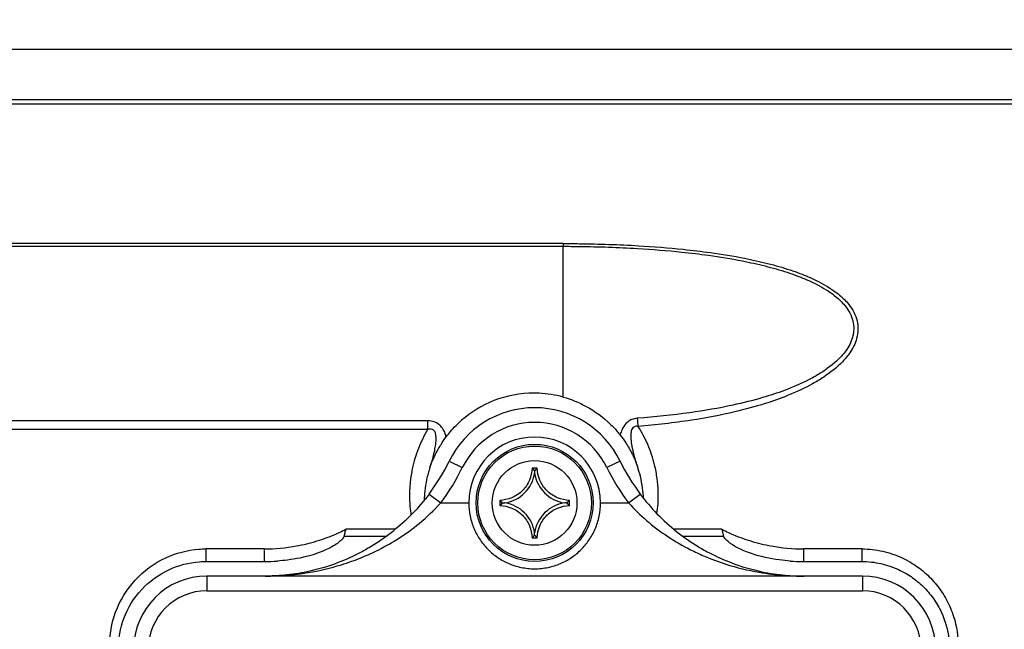
# Model space of a CAD drawing. Units: millimetres. Extents: x 0 to 1686, y -39 to 1140.
# Drawn here: x 1137 to 1171, y 806 to 827 of the extents above; entities that cross this region are included whole.
import ezdxf

# ---------------------------------------------------------------- set-up
doc = ezdxf.new("R2010")
doc.units = ezdxf.units.MM
doc.header["$PDMODE"] = 3
doc.layers.add('contour', color=2, linetype='Continuous')
doc.layers.add('dim', color=3, linetype='Continuous')
doc.styles.get("Standard").update_dxf_attribs({"font": 'txt.shx', "bigfont": 'bigfont.shx'})
doc.dimstyles.get("Standard").update_dxf_attribs({"dimscale": 6, "dimtxt": 3.5, "dimasz": 3.5, "dimexe": 1.35, "dimexo": 1.35, "dimgap": 1.35, "dimtad": 1, "dimdsep": 46, "dimtxsty": 'Standard', "dimblk": 'OPEN30', "dimcen": 0, "dimclrd": 6, "dimclre": 6, "dimclrt": 256, "dimazin": 2, "dimtfac": 1, "dimtmove": 0, "dimatfit": 3, "dimldrblk": 'OPEN30', "dimfxl": 0.18, "dimtolj": 1, "dimlwd": -1, "dimlwe": -1, "dimarcsym": 0})

# ---------------------------------------------------------------- blocks, each defined once
blk = doc.blocks.new('_Open30')
at = {"color": 0, "linetype": 'ByBlock', "lineweight": -2}
for p, q in [((-1, 0.2679), (0, 0)), ((0, 0), (-1, -0.2679)), ((0, 0), (-1, 0))]:
    blk.add_line(p, q, dxfattribs=at)
blk = doc.blocks.new('*D17')
at = {"layer": 'Defpoints', "color": 0, "transparency": 16777216}
for p in [(1180.991, 937.106), (1180.991, 825.448), (398.966, 818.948)]:
    blk.add_point(p, dxfattribs=at)
at = {"layer": 'dim', "color": 6, "transparency": 16777216}
for p, q in [((398.966, 827.048), (398.966, 945.206)), ((1180.991, 833.548), (1180.991, 945.206)), ((419.966, 937.106), (1159.991, 937.106))]:
    blk.add_line(p, q, dxfattribs=at)
at = {"layer": 'dim', "color": 6, "transparency": 16777216, "xscale": 21, "yscale": 21, "zscale": 21, "rotation": 180}
blk.add_blockref('_Open30', (398.966, 937.106), dxfattribs=at)
at = {"layer": 'dim', "color": 6, "transparency": 16777216, "xscale": 21, "yscale": 21, "zscale": 21}
blk.add_blockref('_Open30', (1180.991, 937.106), dxfattribs=at)
at = {"layer": 'dim', "transparency": 16777216, "insert": (800.978, 955.706), "char_height": 21, "attachment_point": 5}
blk.add_mtext('\\A1;1542', dxfattribs=at)

msp = doc.modelspace()

# ---------------------------------------------------------------- linework, layer by layer
at = {"layer": 'contour'}
for p, q in [((1126.491, 825.948), (1180.491, 825.948)), ((1180.491, 824.217), (1126.491, 824.217)), ((1126.491, 824.079), (1180.491, 824.079)), ((1155.991, 819.304), (1126.491, 819.304)), ((1126.491, 819.211), (1155.991, 819.211)), ((1155.991, 819.304), (1155.991, 819.211)), ((1155.991, 814.062), (1155.991, 819.211)), ((1151.368, 813.249), (1126.491, 813.249)), ((1151.368, 812.961), (1151.368, 813.249)), ((1126.491, 812.961), (1151.368, 812.961)), ((1152.097, 811.874), (1152.546, 811.655)), ((1157.937, 811.874), (1157.488, 811.655)), ((1151.408, 810.748), (1151.808, 810.448)), ((1158.227, 810.448), (1158.627, 810.748)), ((1151.808, 810.448), (1152.767, 810.448)), ((1157.267, 810.448), (1158.227, 810.448)), ((1150.26, 809.546), (1148.567, 809.546)), ((1161.415, 809.546), (1159.774, 809.546)), ((1148.511, 809.317), (1149.967, 809.317)), ((1160.068, 809.317), (1161.471, 809.317)), ((1143.791, 808.448), (1143.791, 808.878)), ((1145.782, 808.878), (1143.791, 808.878)), ((1145.782, 808.448), (1145.782, 808.878)), ((1164.2, 808.878), (1164.2, 808.448)), ((1166.191, 808.878), (1164.2, 808.878)), ((1166.191, 808.878), (1166.191, 808.448)), ((1143.791, 808.448), (1145.782, 808.448)), ((1164.2, 808.448), (1166.191, 808.448)), ((1143.817, 807.948), (1143.817, 807.448)), ((1145.808, 807.948), (1143.817, 807.948)), ((1164.227, 807.948), (1145.808, 807.948)), ((1166.217, 807.948), (1164.227, 807.948)), ((1166.217, 807.948), (1166.217, 807.448)), ((1143.817, 807.448), (1166.217, 807.448))]:
    msp.add_line(p, q, dxfattribs=at)
for radius in [2, 1.941, 1.446]:
    msp.add_circle((1155.017, 810.448), radius, dxfattribs=at)
for centre, radius, start, end in [((1155.017, 810.448), 3.25, 26.0416, 153.9584), ((1155.017, 810.448), 2.75, 26.0416, 153.9584), ((1155.017, 810.448), 2.25, 0, 180), ((1145.808, 814.948), 7, 323.1301, 333.9584), ((1164.227, 814.948), 7, 206.0416, 216.8699), ((1145.808, 814.948), 7.5, 323.1301, 333.9584), ((1153.817, 811.648), 1.214, 278.6279, 351.3721), ((1156.217, 811.648), 1.214, 188.6279, 261.3721), ((1164.227, 814.948), 7.5, 206.0416, 216.8699), ((1153.817, 809.248), 1.214, 8.6279, 81.3721), ((1156.217, 809.248), 1.214, 98.6279, 171.3721), ((1143.817, 805.448), 2.5, 90, 180), ((1166.217, 805.448), 2.5, 0, 90), ((1143.817, 805.448), 2, 90, 180), ((1166.217, 805.448), 2, 0, 90)]:
    msp.add_arc(centre, radius, start, end, dxfattribs=at)
for centre, major_axis, ratio, start_param, end_param in [((1158.551, 813.355), (0.041, -0.498), 0.059344, 4.739037, 5.336026), ((1155.017, 811.204), (-4.942, 0), 0.087156, 4.694685, 4.730093), ((1154.261, 810.448), (0, -4.942), 0.087156, 4.694685, 4.730093), ((1155.774, 810.448), (0, -4.942), 0.087156, 1.553092, 1.5885), ((1155.017, 809.691), (-4.942, 0), 0.087156, 1.553092, 1.5885)]:
    msp.add_ellipse(centre, major_axis=major_axis, ratio=ratio, start_param=start_param, end_param=end_param, dxfattribs=at)
for points, knots in [([(1155.991, 819.304), (1156.178, 819.304), (1156.365, 819.303), (1157.222, 819.293), (1157.893, 819.27), (1159.075, 819.201), (1159.587, 819.161), (1160.403, 819.076), (1160.71, 819.039), (1161.41, 818.943), (1161.803, 818.879), (1162.457, 818.75), (1162.72, 818.691), (1163.239, 818.56), (1163.495, 818.487), (1163.858, 818.366), (1163.971, 818.326), (1164.273, 818.212), (1164.459, 818.133), (1164.854, 817.94), (1165.059, 817.822), (1165.307, 817.646), (1165.37, 817.598), (1165.549, 817.448), (1165.658, 817.34), (1165.75, 817.225), (1165.818, 817.139), (1165.877, 817.05), (1165.972, 816.864), (1166.009, 816.767), (1166.08, 816.47), (1166.076, 816.264), (1165.972, 815.892), (1165.89, 815.726), (1165.71, 815.465), (1165.627, 815.366), (1165.351, 815.078), (1165.133, 814.904), (1164.772, 814.665), (1164.644, 814.588), (1164.24, 814.365), (1163.952, 814.231), (1163.405, 814.012), (1163.149, 813.922), (1162.553, 813.733), (1162.208, 813.64), (1161.372, 813.443), (1160.874, 813.349), (1159.769, 813.18), (1159.16, 813.111), (1158.551, 813.062)], [0, 0, 0, 0, 0.560188, 0.560188, 2.566323, 2.566323, 4.109505, 4.109505, 5.048663, 5.048663, 6.266901, 6.266901, 7.10242, 7.10242, 7.948301, 7.948301, 8.339128, 8.339128, 9.009148, 9.009148, 9.825184, 9.825184, 10.115292, 10.115292, 10.700176, 10.700176, 10.700176, 11.135915, 11.135915, 11.575167, 11.575167, 12.450861, 12.450861, 13.182038, 13.182038, 13.65498, 13.65498, 14.610405, 14.610405, 15.096284, 15.096284, 16.106013, 16.106013, 16.944425, 16.944425, 18.031135, 18.031135, 19.56403, 19.56403, 21.400351, 21.400351, 21.400351, 21.400351]), ([(1155.991, 819.211), (1156.176, 819.211), (1156.361, 819.21), (1157.208, 819.199), (1157.872, 819.177), (1159.041, 819.107), (1159.546, 819.067), (1160.352, 818.983), (1160.655, 818.946), (1161.346, 818.851), (1161.733, 818.788), (1162.376, 818.661), (1162.635, 818.604), (1163.146, 818.475), (1163.398, 818.404), (1163.755, 818.287), (1163.866, 818.249), (1164.162, 818.138), (1164.346, 818.061), (1164.733, 817.876), (1164.933, 817.763), (1165.177, 817.595), (1165.238, 817.549), (1165.414, 817.406), (1165.521, 817.303), (1165.611, 817.194), (1165.677, 817.113), (1165.735, 817.028), (1165.829, 816.852), (1165.865, 816.761), (1165.934, 816.481), (1165.93, 816.287), (1165.829, 815.938), (1165.748, 815.783), (1165.572, 815.54), (1165.491, 815.448), (1165.22, 815.181), (1165.006, 815.02), (1164.652, 814.799), (1164.527, 814.728), (1164.13, 814.522), (1163.847, 814.4), (1163.309, 814.199), (1163.058, 814.117), (1162.471, 813.945), (1162.132, 813.86), (1161.308, 813.682), (1160.816, 813.597), (1159.726, 813.445), (1159.124, 813.383), (1158.523, 813.339)], [0, 0, 0, 0, 0.560188, 0.560188, 2.566323, 2.566323, 4.109505, 4.109505, 5.048663, 5.048663, 6.266901, 6.266901, 7.10242, 7.10242, 7.948301, 7.948301, 8.339128, 8.339128, 9.009148, 9.009148, 9.825184, 9.825184, 10.115292, 10.115292, 10.700176, 10.700176, 10.700176, 11.135915, 11.135915, 11.575167, 11.575167, 12.450861, 12.450861, 13.182038, 13.182038, 13.65498, 13.65498, 14.610405, 14.610405, 15.096284, 15.096284, 16.106013, 16.106013, 16.944425, 16.944425, 18.031135, 18.031135, 19.56403, 19.56403, 21.400351, 21.400351, 21.400351, 21.400351]), ([(1155.991, 814.062), (1155.725, 814.135), (1155.45, 814.18), (1154.7, 814.216), (1154.228, 814.149), (1153.366, 813.856), (1152.98, 813.643), (1152.639, 813.369), (1152.531, 813.281), (1152.428, 813.189), (1152.332, 813.092)], [-0.996624, -0.996624, -0.996624, -0.996624, -0.192237, -0.192237, 1.178125, 1.178125, 2.444309, 2.444309, 2.444309, 2.847075, 2.847075, 2.847075, 2.847075]), ([(1155.991, 814.062), (1156.266, 813.986), (1156.532, 813.878), (1157.086, 813.577), (1157.365, 813.371), (1157.611, 813.13)], [-1.992733, -1.992733, -1.992733, -1.992733, -1.136123, -1.136123, -0.100831, -0.100831, -0.100831, -0.100831]), ([(1151.997, 812.706), (1151.992, 812.728), (1151.986, 812.749), (1151.962, 812.823), (1151.941, 812.873), (1151.887, 812.974), (1151.851, 813.025), (1151.767, 813.114), (1151.717, 813.152), (1151.607, 813.21), (1151.547, 813.229), (1151.446, 813.246), (1151.407, 813.249), (1151.368, 813.249)], [-0.9337603, -0.9337603, -0.9337603, -0.9337603, -0.8615666, -0.8615666, -0.6863145, -0.6863145, -0.4944937, -0.4944937, -0.3037485, -0.3037485, -0.1168264, -0.1168264, 0, 0, 0, 0]), ([(1151.997, 812.706), (1152.046, 812.77), (1152.095, 812.831), (1152.204, 812.958), (1152.266, 813.026), (1152.332, 813.092)], [24.3455903, 24.3455903, 24.3455903, 24.3455903, 24.5741429, 24.5741429, 24.8484462, 24.8484462, 24.8484462, 24.8484462]), ([(1157.611, 813.13), (1157.686, 813.057), (1157.758, 812.981), (1157.865, 812.857), (1157.903, 812.811), (1157.939, 812.765)], [5.2195442, 5.2195442, 5.2195442, 5.2195442, 5.5348854, 5.5348854, 5.7128447, 5.7128447, 5.7128447, 5.7128447]), ([(1158.523, 813.339), (1158.488, 813.337), (1158.453, 813.331), (1158.365, 813.311), (1158.313, 813.29), (1158.217, 813.235), (1158.173, 813.199), (1158.079, 813.099), (1158.035, 813.029), (1157.977, 812.899), (1157.958, 812.84), (1157.942, 812.775), (1157.94, 812.77), (1157.939, 812.765)], [-2.1584745, -2.1584745, -2.1584745, -2.1584745, -2.0530906, -2.0530906, -1.8844763, -1.8844763, -1.7099392, -1.7099392, -1.4508718, -1.4508718, -1.2517292, -1.2517292, -1.2350815, -1.2350815, -1.2350815, -1.2350815]), ([(1151.368, 812.961), (1151.243, 812.753), (1151.135, 812.534), (1150.958, 812.084), (1150.888, 811.852), (1150.838, 811.615), (1150.807, 811.47), (1150.783, 811.323), (1150.746, 810.983), (1150.737, 810.788), (1150.747, 810.406), (1150.763, 810.218), (1150.792, 810.032)], [0.675955, 0.675955, 0.675955, 0.675955, 1.517007, 1.517007, 2.348548, 2.348548, 2.348548, 2.860637, 2.860637, 3.522823, 3.522823, 4.149386, 4.149386, 4.149386, 4.149386]), ([(1151.442, 811.66), (1151.471, 811.745), (1151.498, 811.833), (1151.553, 812.028), (1151.58, 812.135), (1151.616, 812.313), (1151.628, 812.383), (1151.646, 812.525), (1151.651, 812.596), (1151.649, 812.704), (1151.646, 812.743), (1151.632, 812.819), (1151.62, 812.856), (1151.584, 812.915), (1151.561, 812.938), (1151.505, 812.967), (1151.472, 812.973), (1151.414, 812.971), (1151.391, 812.967), (1151.368, 812.961)], [-2.132876, -2.132876, -2.132876, -2.132876, -1.808614, -1.808614, -1.411492, -1.411492, -1.147021, -1.147021, -0.861567, -0.861567, -0.686315, -0.686315, -0.494494, -0.494494, -0.303749, -0.303749, -0.116826, -0.116826, 0, 0, 0, 0]), ([(1157.939, 812.765), (1158.005, 812.681), (1158.07, 812.591), (1158.206, 812.384), (1158.283, 812.251), (1158.42, 811.972), (1158.477, 811.836), (1158.527, 811.697), (1158.527, 811.696), (1158.527, 811.696)], [0, 0, 0, 0, 0.322774, 0.322774, 0.756112, 0.756112, 1.143852, 1.143852, 1.145552, 1.145552, 1.145552, 1.145552]), ([(1158.551, 813.062), (1158.531, 813.065), (1158.51, 813.066), (1158.46, 813.063), (1158.432, 813.054), (1158.383, 813.024), (1158.363, 813.002), (1158.324, 812.935), (1158.31, 812.883), (1158.299, 812.784), (1158.298, 812.737), (1158.303, 812.61), (1158.314, 812.526), (1158.337, 812.392), (1158.347, 812.342), (1158.378, 812.195), (1158.403, 812.097), (1158.46, 811.897), (1158.492, 811.795), (1158.527, 811.696)], [-2.158474, -2.158474, -2.158474, -2.158474, -2.053091, -2.053091, -1.884476, -1.884476, -1.709939, -1.709939, -1.450872, -1.450872, -1.251729, -1.251729, -0.926481, -0.926481, -0.738965, -0.738965, -0.377541, -0.377541, 0, 0, 0, 0]), ([(1159.197, 810.079), (1159.213, 810.191), (1159.225, 810.303), (1159.251, 810.707), (1159.24, 810.996), (1159.182, 811.436), (1159.152, 811.594), (1159.056, 811.984), (1158.978, 812.215), (1158.789, 812.654), (1158.678, 812.863), (1158.551, 813.062)], [29.390566, 29.390566, 29.390566, 29.390566, 29.767189, 29.767189, 30.743874, 30.743874, 31.295267, 31.295267, 32.130491, 32.130491, 32.946562, 32.946562, 32.946562, 32.946562]), ([(1151.442, 811.66), (1151.442, 811.66), (1151.443, 811.661), (1151.489, 811.796), (1151.542, 811.927), (1151.671, 812.2), (1151.745, 812.33), (1151.874, 812.535), (1151.935, 812.623), (1151.997, 812.706)], [-0.002062, -0.002062, -0.002062, -0.002062, 0, 0, 0.450238, 0.450238, 0.960037, 0.960037, 1.337646, 1.337646, 1.337646, 1.337646]), ([(1151.442, 811.66), (1151.396, 811.523), (1151.357, 811.384), (1151.326, 811.243), (1151.299, 811.117), (1151.278, 810.989), (1151.252, 810.753), (1151.244, 810.645), (1151.242, 810.535)], [1.775239, 1.775239, 1.775239, 1.775239, 2.348548, 2.348548, 2.348548, 2.860637, 2.860637, 3.28969, 3.28969, 3.28969, 3.28969]), ([(1154.93, 811.635), (1154.925, 811.502), (1154.896, 811.36), (1154.783, 811.092), (1154.697, 810.967), (1154.498, 810.768), (1154.373, 810.682), (1154.105, 810.569), (1153.963, 810.539), (1153.83, 810.535)], [-1.672797, -1.672797, -1.672797, -1.672797, -1.264298, -1.264298, -0.842866, -0.842866, -0.421433, -0.421433, -0.012934, -0.012934, -0.012934, -0.012934]), ([(1155.017, 811.543), (1155.017, 811.522), (1155.017, 811.503), (1155.017, 811.479), (1155.017, 811.472), (1155.017, 811.465)], [1.3781685, 1.3781685, 1.3781685, 1.3781685, 1.4655836, 1.4655836, 1.5058211, 1.5058211, 1.5058211, 1.5058211]), ([(1156.205, 810.535), (1156.072, 810.539), (1155.93, 810.569), (1155.662, 810.682), (1155.537, 810.768), (1155.338, 810.967), (1155.252, 811.092), (1155.138, 811.36), (1155.109, 811.502), (1155.105, 811.635)], [0.012934, 0.012934, 0.012934, 0.012934, 0.421433, 0.421433, 0.842866, 0.842866, 1.264298, 1.264298, 1.672797, 1.672797, 1.672797, 1.672797]), ([(1158.738, 810.603), (1158.733, 810.72), (1158.723, 810.836), (1158.689, 811.087), (1158.662, 811.224), (1158.6, 811.472), (1158.566, 811.585), (1158.527, 811.696)], [30.286438, 30.286438, 30.286438, 30.286438, 30.743874, 30.743874, 31.295267, 31.295267, 31.761875, 31.761875, 31.761875, 31.761875]), ([(1151.408, 810.748), (1151.231, 810.512), (1151.039, 810.287), (1150.622, 809.857), (1150.394, 809.651), (1149.922, 809.276), (1149.677, 809.107), (1149.294, 808.876), (1149.157, 808.799), (1148.785, 808.607), (1148.547, 808.5), (1147.955, 808.274), (1147.601, 808.171), (1146.982, 808.042), (1146.718, 808.002), (1146.24, 807.958), (1146.025, 807.948), (1145.811, 807.948)], [0, 0, 0, 0, 0.945408, 0.945408, 1.956147, 1.956147, 2.96688, 2.96688, 3.521064, 3.521064, 4.456348, 4.456348, 5.824009, 5.824009, 6.826265, 6.826265, 7.641364, 7.641364, 7.641364, 7.641364]), ([(1158.627, 810.748), (1158.803, 810.512), (1158.995, 810.287), (1159.412, 809.857), (1159.64, 809.651), (1160.113, 809.276), (1160.357, 809.107), (1160.74, 808.876), (1160.877, 808.799), (1161.25, 808.607), (1161.488, 808.5), (1162.079, 808.274), (1162.434, 808.171), (1163.053, 808.042), (1163.316, 808.002), (1163.794, 807.958), (1164.009, 807.948), (1164.224, 807.948)], [0, 0, 0, 0, 0.945408, 0.945408, 1.956147, 1.956147, 2.96688, 2.96688, 3.521064, 3.521064, 4.456348, 4.456348, 5.824009, 5.824009, 6.826265, 6.826265, 7.641364, 7.641364, 7.641364, 7.641364]), ([(1145.808, 807.948), (1146.054, 807.948), (1146.301, 807.958), (1146.794, 807.998), (1147.039, 808.029), (1147.663, 808.133), (1148.041, 808.222), (1148.649, 808.41), (1148.882, 808.493), (1149.306, 808.666), (1149.499, 808.754), (1149.929, 808.97), (1150.167, 809.106), (1150.629, 809.403), (1150.853, 809.566), (1151.331, 809.958), (1151.581, 810.196), (1151.808, 810.448)], [-0.003824, -0.003824, -0.003824, -0.003824, 0.871014, 0.871014, 1.742034, 1.742034, 3.10028, 3.10028, 3.950828, 3.950828, 4.674484, 4.674484, 5.591066, 5.591066, 6.507654, 6.507654, 7.641364, 7.641364, 7.641364, 7.641364]), ([(1152.767, 810.448), (1152.767, 810.296), (1152.783, 810.142), (1152.845, 809.842), (1152.891, 809.695), (1153.01, 809.42), (1153.082, 809.291), (1153.244, 809.055), (1153.334, 808.949), (1153.526, 808.757), (1153.637, 808.665), (1153.875, 808.503), (1154.003, 808.434), (1154.27, 808.32), (1154.409, 808.276), (1154.701, 808.215), (1154.854, 808.198), (1155.181, 808.198), (1155.334, 808.215), (1155.626, 808.276), (1155.765, 808.32), (1156.032, 808.434), (1156.159, 808.503), (1156.397, 808.665), (1156.508, 808.757), (1156.701, 808.949), (1156.79, 809.055), (1156.952, 809.291), (1157.025, 809.42), (1157.143, 809.695), (1157.19, 809.842), (1157.252, 810.142), (1157.267, 810.296), (1157.267, 810.448)], [3.782214, 3.782214, 3.782214, 3.782214, 4.23733, 4.23733, 4.692446, 4.692446, 5.147561, 5.147561, 5.602677, 5.602677, 6.093115, 6.093115, 6.583553, 6.583553, 7.07399, 7.07399, 7.564428, 7.564428, 8.054866, 8.054866, 8.545304, 8.545304, 9.035742, 9.035742, 9.526179, 9.526179, 9.981295, 9.981295, 10.436411, 10.436411, 10.891527, 10.891527, 11.346642, 11.346642, 11.346642, 11.346642]), ([(1153.922, 810.448), (1153.943, 810.448), (1153.962, 810.448), (1153.986, 810.448), (1153.993, 810.448), (1153.999, 810.448)], [1.3781685, 1.3781685, 1.3781685, 1.3781685, 1.4655836, 1.4655836, 1.5058211, 1.5058211, 1.5058211, 1.5058211]), ([(1156.113, 810.448), (1156.091, 810.448), (1156.072, 810.448), (1156.049, 810.448), (1156.042, 810.448), (1156.035, 810.448)], [1.3781685, 1.3781685, 1.3781685, 1.3781685, 1.4655836, 1.4655836, 1.5058211, 1.5058211, 1.5058211, 1.5058211]), ([(1158.227, 810.448), (1158.416, 810.237), (1158.622, 810.037), (1159.068, 809.652), (1159.313, 809.468), (1159.819, 809.134), (1160.081, 808.983), (1160.491, 808.776), (1160.638, 808.708), (1161.037, 808.536), (1161.292, 808.441), (1161.926, 808.239), (1162.306, 808.147), (1162.969, 808.031), (1163.251, 807.996), (1163.765, 807.956), (1163.996, 807.948), (1164.227, 807.948)], [0, 0, 0, 0, 0.945408, 0.945408, 1.956147, 1.956147, 2.96688, 2.96688, 3.521064, 3.521064, 4.456348, 4.456348, 5.824009, 5.824009, 6.826265, 6.826265, 7.645187, 7.645187, 7.645187, 7.645187]), ([(1153.83, 810.36), (1153.963, 810.356), (1154.105, 810.326), (1154.373, 810.213), (1154.498, 810.127), (1154.697, 809.928), (1154.783, 809.803), (1154.896, 809.535), (1154.925, 809.393), (1154.93, 809.26)], [3.632882, 3.632882, 3.632882, 3.632882, 4.041381, 4.041381, 4.462814, 4.462814, 4.884246, 4.884246, 5.292745, 5.292745, 5.292745, 5.292745]), ([(1155.105, 809.26), (1155.109, 809.393), (1155.138, 809.535), (1155.252, 809.803), (1155.338, 809.928), (1155.537, 810.127), (1155.662, 810.213), (1155.93, 810.326), (1156.072, 810.356), (1156.205, 810.36)], [1.825693, 1.825693, 1.825693, 1.825693, 2.234192, 2.234192, 2.655625, 2.655625, 3.077058, 3.077058, 3.485556, 3.485556, 3.485556, 3.485556]), ([(1145.782, 808.878), (1146.147, 808.878), (1146.515, 808.911), (1147.115, 809.02), (1147.35, 809.077), (1147.809, 809.217), (1148.031, 809.3), (1148.28, 809.409), (1148.311, 809.423), (1148.343, 809.438)], [0, 0, 0, 0, 1.095623, 1.095623, 1.817356, 1.817356, 2.53909, 2.53909, 2.643799, 2.643799, 2.643799, 2.643799]), ([(1148.511, 809.317), (1148.522, 809.356), (1148.532, 809.395), (1148.551, 809.472), (1148.559, 809.51), (1148.567, 809.545), (1148.567, 809.546), (1148.567, 809.546)], [-0.2440967, -0.2440967, -0.2440967, -0.2440967, -0.1219703, -0.1219703, 0, 0, 0.0010333, 0.0010333, 0.0010333, 0.0010333]), ([(1155.017, 809.352), (1155.017, 809.374), (1155.017, 809.392), (1155.017, 809.416), (1155.017, 809.423), (1155.017, 809.43)], [1.3781685, 1.3781685, 1.3781685, 1.3781685, 1.4655836, 1.4655836, 1.5058211, 1.5058211, 1.5058211, 1.5058211]), ([(1161.415, 809.546), (1161.415, 809.546), (1161.415, 809.545), (1161.423, 809.51), (1161.431, 809.472), (1161.449, 809.395), (1161.459, 809.356), (1161.471, 809.317)], [-0.245116, -0.245116, -0.245116, -0.245116, -0.2440874, -0.2440874, -0.1222777, -0.1222777, 0, 0, 0, 0]), ([(1161.639, 809.438), (1161.67, 809.423), (1161.701, 809.41), (1161.949, 809.301), (1162.171, 809.218), (1162.63, 809.077), (1162.865, 809.02), (1163.465, 808.911), (1163.834, 808.878), (1164.2, 808.878)], [-2.643737, -2.643737, -2.643737, -2.643737, -2.540902, -2.540902, -1.8192, -1.8192, -1.097499, -1.097499, 0, 0, 0, 0]), ([(1148.511, 809.317), (1148.507, 809.304), (1148.501, 809.291), (1148.473, 809.241), (1148.44, 809.204), (1148.345, 809.109), (1148.235, 809.028), (1147.834, 808.804), (1147.468, 808.662), (1146.855, 808.537), (1146.713, 808.514), (1146.458, 808.482), (1146.344, 808.471), (1146.231, 808.463)], [0.269158, 0.269158, 0.269158, 0.269158, 0.314088, 0.314088, 0.463622, 0.463622, 0.916636, 0.916636, 1.705301, 1.705301, 1.93937, 1.93937, 2.125217, 2.125217, 2.125217, 2.125217]), ([(1163.751, 808.463), (1163.626, 808.472), (1163.5, 808.484), (1163.056, 808.543), (1162.732, 808.612), (1162.049, 808.842), (1161.781, 808.995), (1161.572, 809.17), (1161.532, 809.213), (1161.491, 809.271), (1161.478, 809.294), (1161.471, 809.317), (1161.471, 809.317), (1161.471, 809.317)], [0, 0, 0, 0, 0.37701, 0.37701, 1.345347, 1.345347, 2.550644, 2.550644, 2.967058, 2.967058, 3.178959, 3.178959, 3.180321, 3.180321, 3.180321, 3.180321]), ([(1140.491, 805.541), (1140.491, 805.94), (1140.563, 806.341), (1140.849, 807.113), (1141.079, 807.492), (1141.659, 808.123), (1142.017, 808.389), (1142.763, 808.736), (1143.148, 808.838), (1143.624, 808.875), (1143.708, 808.878), (1143.791, 808.878)], [0, 0, 0, 0, 1.244986, 1.244986, 2.596512, 2.596512, 3.925354, 3.925354, 5.104244, 5.104244, 5.353715, 5.353715, 5.353715, 5.353715]), ([(1166.191, 808.878), (1166.434, 808.878), (1166.678, 808.85), (1167.14, 808.745), (1167.361, 808.669), (1167.668, 808.527), (1167.764, 808.477), (1168.028, 808.32), (1168.189, 808.204), (1168.487, 807.946), (1168.622, 807.806), (1168.875, 807.494), (1168.99, 807.32), (1169.187, 806.955), (1169.268, 806.765), (1169.436, 806.239), (1169.491, 805.889), (1169.491, 805.541)], [0, 0, 0, 0, 0.727792, 0.727792, 1.428361, 1.428361, 1.758299, 1.758299, 2.364479, 2.364479, 2.97066, 2.97066, 3.618508, 3.618508, 4.266357, 4.266357, 5.353715, 5.353715, 5.353715, 5.353715]), ([(1140.791, 805.448), (1140.791, 805.806), (1140.857, 806.166), (1141.117, 806.861), (1141.326, 807.201), (1141.853, 807.769), (1142.179, 808.008), (1142.856, 808.32), (1143.207, 808.412), (1143.64, 808.445), (1143.715, 808.448), (1143.791, 808.448)], [0, 0, 0, 0, 1.244986, 1.244986, 2.596512, 2.596512, 3.925354, 3.925354, 5.104244, 5.104244, 5.353715, 5.353715, 5.353715, 5.353715]), ([(1166.191, 808.448), (1166.411, 808.448), (1166.633, 808.423), (1167.054, 808.329), (1167.255, 808.26), (1167.533, 808.132), (1167.621, 808.087), (1167.861, 807.946), (1168.008, 807.841), (1168.278, 807.61), (1168.401, 807.484), (1168.631, 807.203), (1168.736, 807.047), (1168.915, 806.719), (1168.988, 806.548), (1169.141, 806.075), (1169.191, 805.761), (1169.191, 805.448)], [0, 0, 0, 0, 0.727792, 0.727792, 1.428361, 1.428361, 1.758299, 1.758299, 2.364479, 2.364479, 2.97066, 2.97066, 3.618508, 3.618508, 4.266357, 4.266357, 5.353715, 5.353715, 5.353715, 5.353715])]:
    msp.add_open_spline(points, degree=3, knots=knots, dxfattribs=at)
for points, degree in [([(1154.93, 811.635), (1154.974, 811.591), (1155.017, 811.543)], 2), ([(1155.105, 811.635), (1155.061, 811.591), (1155.017, 811.543)], 2), ([(1153.83, 810.535), (1153.874, 810.491), (1153.922, 810.448)], 2), ([(1153.83, 810.36), (1153.874, 810.404), (1153.922, 810.448)], 2), ([(1156.205, 810.535), (1156.16, 810.491), (1156.113, 810.448)], 2), ([(1156.205, 810.36), (1156.16, 810.404), (1156.113, 810.448)], 2), ([(1148.343, 809.438), (1148.418, 809.472), (1148.493, 809.508), (1148.567, 809.546)], 3), ([(1161.415, 809.546), (1161.489, 809.508), (1161.564, 809.472), (1161.639, 809.438)], 3), ([(1154.93, 809.26), (1154.974, 809.304), (1155.017, 809.352)], 2), ([(1155.105, 809.26), (1155.061, 809.304), (1155.017, 809.352)], 2), ([(1145.782, 808.448), (1145.931, 808.448), (1146.081, 808.453), (1146.231, 808.463)], 3), ([(1163.751, 808.463), (1163.901, 808.453), (1164.051, 808.448), (1164.2, 808.448)], 3)]:
    msp.add_open_spline(points, degree=degree, dxfattribs=at)

# ---------------------------------------------------------------- dimensions: what is measured, and where the dimension line sits
at = {"layer": 'dim'}
dim = msp.add_linear_dim(base=(1180.991, 937.106), p1=(398.966, 818.948), p2=(1180.991, 825.448), text='1542', dimstyle='Standard', override={"dimtmove": 0}, dxfattribs=at)
dim.commit()
dim.dimension.update_dxf_attribs({"geometry": '*D17', "text_midpoint": (800.978, 937.106), "dimtype": 160})

doc.saveas('drawing.dxf')
